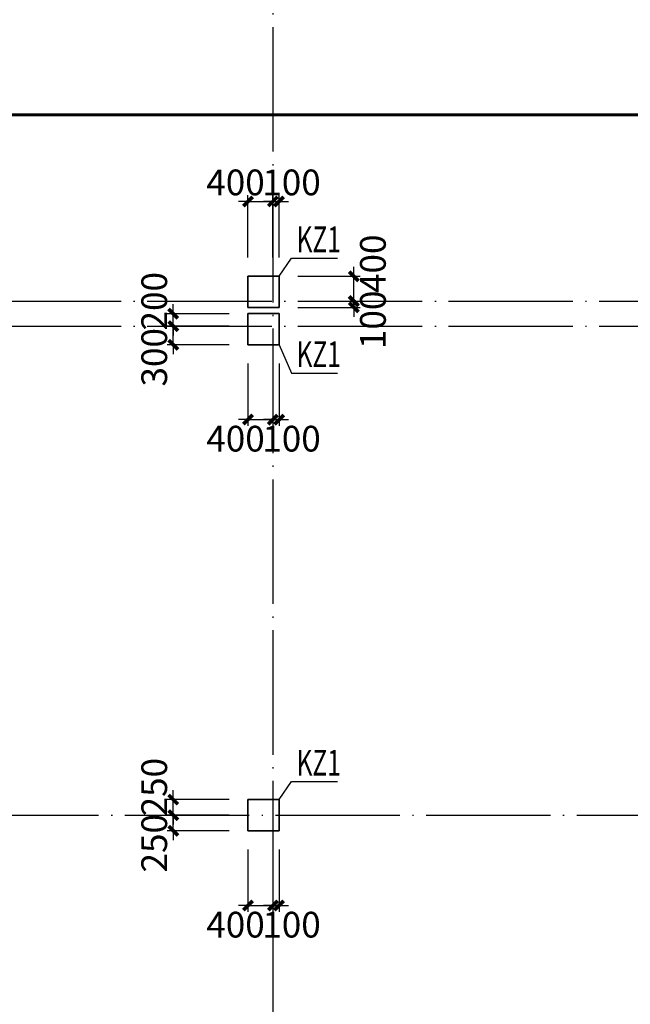
# Model space of a CAD drawing. Extents: x -540876 to 583633, y -313361 to 174152.
# Drawn here: x -446943 to -437132, y 18341 to 34144 of the extents above; entities that cross this region are included whole.
import ezdxf

# ---------------------------------------------------------------- set-up
doc = ezdxf.new("R2010")
doc.units = 0
doc.header["$LTSCALE"] = 1000
doc.header["$MEASUREMENT"] = 0
doc.linetypes.add('DASHED', pattern=[0.75, 0.5, -0.25])
doc.linetypes.add('DOTE', pattern=[2.42, 2, -0.2, 0.02, -0.2])
doc.layers.get('0').update_dxf_attribs({"linetype": 'CONTINUOUS'})
doc.layers.get('Defpoints').update_dxf_attribs({"linetype": 'CONTINUOUS'})
for name, color, linetype in [('DOTE', 240, 'DOTE'), ('板说明', 7, 'CONTINUOUS'), ('砼柱_DIM', 3, 'CONTINUOUS')]:
    doc.layers.add(name, color=color, linetype=linetype)
doc.layers.add('柱填充', color=8, linetype='CONTINUOUS', lineweight=13)
doc.layers.add('砼柱', color=2, linetype='CONTINUOUS', lineweight=35)
doc.styles.add('TSSD_Rein', font='Tssdeng.shx', dxfattribs={"width": 0.7, "bigfont": 'hztxt.shx'})
doc.dimstyles.new('TSSD_100_150', dxfattribs={"dimtxt": 413, "dimasz": 150, "dimexe": 100, "dimexo": 300, "dimgap": 100, "dimtad": 2, "dimdec": 0, "dimzin": 0, "dimdsep": 46, "dimtxsty": 'TSSD_Rein', "dimblk": 'ARCHTICK', "dimcen": 0, "dimdle": 100, "dimclrt": 7, "dimadec": 0, "dimazin": 0, "dimtfac": 1, "dimtdec": 0, "dimtix": 1, "dimtmove": 2, "dimatfit": 0, "dimfxl": 0, "dimtolj": 1, "dimtzin": 0, "dimarcsym": 0})

# ---------------------------------------------------------------- blocks, each defined once
blk = doc.blocks.new('A$C7A6B533E')
at = {"layer": '砼柱', "color": 2, "lineweight": 35}
blk.add_lwpolyline([(-55700, 600), (-56200, 600), (-56200, 100), (-55700, 100)], close=True, dxfattribs=at)
at = {"layer": '砼柱', "color": 6, "lineweight": 35}
for points in [[(-55700, 0), (-56200, 0), (-56200, -500), (-55700, -500)], [(-55700, -7800), (-56200, -7800), (-56200, -8300), (-55700, -8300)]]:
    blk.add_lwpolyline(points, close=True, dxfattribs=at)
blk = doc.blocks.new('_ArchTick')
at = {"color": 0, "linetype": 'ByBlock', "const_width": 0.4}
blk.add_lwpolyline([(-0.5, -0.5), (0.5, 0.5)], dxfattribs=at)
blk = doc.blocks.new('*D60')
at = {"layer": 'Defpoints', "color": 0}
for p in [(4081753, -1240540), (4082953, -1240540), (4082953, -1240841)]:
    blk.add_point(p, dxfattribs=at)
at = {"layer": '砼柱_DIM', "color": 0, "lineweight": -2}
for p, q in [((4081753, -1240540), (4081753, -1240390)), ((4082653, -1240540), (4081653, -1240540)), ((4081753, -1240841), (4081753, -1240540)), ((4082653, -1240841), (4081653, -1240841)), ((4081753, -1240841), (4081753, -1240991))]:
    blk.add_line(p, q, dxfattribs=at)
at = {"layer": '砼柱_DIM', "color": 0, "lineweight": -2, "xscale": 150, "yscale": 150, "zscale": 150}
for p, rotation in [((4081753, -1240540), 270), ((4081753, -1240841), 90)]:
    blk.add_blockref('_ArchTick', p, dxfattribs=dict(at, rotation=rotation))
at = {"layer": '砼柱_DIM', "color": 7, "insert": (4081447, -1241041), "char_height": 413, "attachment_point": 5, "rotation": 90, "style": 'TSSD_Rein'}
blk.add_mtext('\\A1;300', dxfattribs=at)
blk = doc.blocks.new('*D61')
at = {"layer": 'Defpoints', "color": 0}
for p in [(4081753, -1240341), (4082953, -1240341), (4082953, -1240540)]:
    blk.add_point(p, dxfattribs=at)
at = {"layer": '砼柱_DIM', "color": 0, "lineweight": -2}
for p, q in [((4081753, -1240341), (4081753, -1240191)), ((4082653, -1240341), (4081653, -1240341)), ((4081753, -1240540), (4081753, -1240341)), ((4082653, -1240540), (4081653, -1240540)), ((4081753, -1240540), (4081753, -1240690))]:
    blk.add_line(p, q, dxfattribs=at)
at = {"layer": '砼柱_DIM', "color": 0, "lineweight": -2, "xscale": 150, "yscale": 150, "zscale": 150}
for p, rotation in [((4081753, -1240341), 270), ((4081753, -1240540), 90)]:
    blk.add_blockref('_ArchTick', p, dxfattribs=dict(at, rotation=rotation))
at = {"layer": '砼柱_DIM', "color": 7, "insert": (4081447, -1240141), "char_height": 413, "attachment_point": 5, "rotation": 90, "style": 'TSSD_Rein'}
blk.add_mtext('\\A1;200', dxfattribs=at)
blk = doc.blocks.new('*D62')
at = {"layer": 'Defpoints', "color": 0}
for p in [(4082953, -1240841), (4083353, -1240841), (4083353, -1242041)]:
    blk.add_point(p, dxfattribs=at)
at = {"layer": '砼柱_DIM', "color": 0, "lineweight": -2}
for p, q in [((4082953, -1241141), (4082953, -1242141)), ((4083353, -1241141), (4083353, -1242141)), ((4082953, -1242041), (4082803, -1242041)), ((4082953, -1242041), (4083353, -1242041)), ((4083353, -1242041), (4083503, -1242041))]:
    blk.add_line(p, q, dxfattribs=at)
at = {"layer": '砼柱_DIM', "color": 0, "lineweight": -2, "xscale": 150, "yscale": 150, "zscale": 150}
blk.add_blockref('_ArchTick', (4082953, -1242041), dxfattribs=at)
at = {"layer": '砼柱_DIM', "color": 0, "lineweight": -2, "xscale": 150, "yscale": 150, "zscale": 150, "rotation": 180}
blk.add_blockref('_ArchTick', (4083353, -1242041), dxfattribs=at)
at = {"layer": '砼柱_DIM', "color": 7, "insert": (4082753, -1242347), "char_height": 413, "attachment_point": 5, "style": 'TSSD_Rein'}
blk.add_mtext('\\A1;400', dxfattribs=at)
blk = doc.blocks.new('*D63')
at = {"layer": 'Defpoints', "color": 0}
for p in [(4083353, -1240841), (4083453, -1240841), (4083453, -1242041)]:
    blk.add_point(p, dxfattribs=at)
at = {"layer": '砼柱_DIM', "color": 0, "lineweight": -2}
for p, q in [((4083353, -1241141), (4083353, -1242141)), ((4083453, -1241141), (4083453, -1242141)), ((4083353, -1242041), (4083203, -1242041)), ((4083353, -1242041), (4083453, -1242041)), ((4083453, -1242041), (4083603, -1242041))]:
    blk.add_line(p, q, dxfattribs=at)
at = {"layer": '砼柱_DIM', "color": 0, "lineweight": -2, "xscale": 150, "yscale": 150, "zscale": 150}
blk.add_blockref('_ArchTick', (4083353, -1242041), dxfattribs=at)
at = {"layer": '砼柱_DIM', "color": 0, "lineweight": -2, "xscale": 150, "yscale": 150, "zscale": 150, "rotation": 180}
blk.add_blockref('_ArchTick', (4083453, -1242041), dxfattribs=at)
at = {"layer": '砼柱_DIM', "color": 7, "insert": (4083653, -1242347), "char_height": 413, "attachment_point": 5, "style": 'TSSD_Rein'}
blk.add_mtext('\\A1;100', dxfattribs=at)
blk = doc.blocks.new('*D104')
at = {"layer": 'Defpoints', "color": 0}
for p in [(4081753, -1248390), (4082953, -1248390), (4082953, -1248640)]:
    blk.add_point(p, dxfattribs=at)
at = {"layer": '砼柱_DIM', "color": 0, "lineweight": -2}
for p, q in [((4081753, -1248390), (4081753, -1248240)), ((4082653, -1248390), (4081653, -1248390)), ((4081753, -1248640), (4081753, -1248390)), ((4082653, -1248640), (4081653, -1248640)), ((4081753, -1248640), (4081753, -1248790))]:
    blk.add_line(p, q, dxfattribs=at)
at = {"layer": '砼柱_DIM', "color": 0, "lineweight": -2, "xscale": 150, "yscale": 150, "zscale": 150}
for p, rotation in [((4081753, -1248390), 270), ((4081753, -1248640), 90)]:
    blk.add_blockref('_ArchTick', p, dxfattribs=dict(at, rotation=rotation))
at = {"layer": '砼柱_DIM', "color": 7, "insert": (4081447, -1248840), "char_height": 413, "attachment_point": 5, "rotation": 90, "style": 'TSSD_Rein'}
blk.add_mtext('\\A1;250', dxfattribs=at)
blk = doc.blocks.new('*D105')
at = {"layer": 'Defpoints', "color": 0}
for p in [(4081753, -1248140), (4082953, -1248140), (4082953, -1248390)]:
    blk.add_point(p, dxfattribs=at)
at = {"layer": '砼柱_DIM', "color": 0, "lineweight": -2}
for p, q in [((4081753, -1248140), (4081753, -1247990)), ((4082653, -1248140), (4081653, -1248140)), ((4081753, -1248390), (4081753, -1248140)), ((4082653, -1248390), (4081653, -1248390)), ((4081753, -1248390), (4081753, -1248540))]:
    blk.add_line(p, q, dxfattribs=at)
at = {"layer": '砼柱_DIM', "color": 0, "lineweight": -2, "xscale": 150, "yscale": 150, "zscale": 150}
for p, rotation in [((4081753, -1248140), 270), ((4081753, -1248390), 90)]:
    blk.add_blockref('_ArchTick', p, dxfattribs=dict(at, rotation=rotation))
at = {"layer": '砼柱_DIM', "color": 7, "insert": (4081447, -1247940), "char_height": 413, "attachment_point": 5, "rotation": 90, "style": 'TSSD_Rein'}
blk.add_mtext('\\A1;250', dxfattribs=at)
blk = doc.blocks.new('*D106')
at = {"layer": 'Defpoints', "color": 0}
for p in [(4082953, -1248640), (4083353, -1248640), (4083353, -1249840)]:
    blk.add_point(p, dxfattribs=at)
at = {"layer": '砼柱_DIM', "color": 0, "lineweight": -2}
for p, q in [((4082953, -1248940), (4082953, -1249940)), ((4083353, -1248940), (4083353, -1249940)), ((4082953, -1249840), (4082803, -1249840)), ((4082953, -1249840), (4083353, -1249840)), ((4083353, -1249840), (4083503, -1249840))]:
    blk.add_line(p, q, dxfattribs=at)
at = {"layer": '砼柱_DIM', "color": 0, "lineweight": -2, "xscale": 150, "yscale": 150, "zscale": 150}
blk.add_blockref('_ArchTick', (4082953, -1249840), dxfattribs=at)
at = {"layer": '砼柱_DIM', "color": 0, "lineweight": -2, "xscale": 150, "yscale": 150, "zscale": 150, "rotation": 180}
blk.add_blockref('_ArchTick', (4083353, -1249840), dxfattribs=at)
at = {"layer": '砼柱_DIM', "color": 7, "insert": (4082753, -1250147), "char_height": 413, "attachment_point": 5, "style": 'TSSD_Rein'}
blk.add_mtext('\\A1;400', dxfattribs=at)
blk = doc.blocks.new('*D107')
at = {"layer": 'Defpoints', "color": 0}
for p in [(4083353, -1248640), (4083453, -1248640), (4083453, -1249840)]:
    blk.add_point(p, dxfattribs=at)
at = {"layer": '砼柱_DIM', "color": 0, "lineweight": -2}
for p, q in [((4083353, -1248940), (4083353, -1249940)), ((4083453, -1248940), (4083453, -1249940)), ((4083353, -1249840), (4083203, -1249840)), ((4083353, -1249840), (4083453, -1249840)), ((4083453, -1249840), (4083603, -1249840))]:
    blk.add_line(p, q, dxfattribs=at)
at = {"layer": '砼柱_DIM', "color": 0, "lineweight": -2, "xscale": 150, "yscale": 150, "zscale": 150}
blk.add_blockref('_ArchTick', (4083353, -1249840), dxfattribs=at)
at = {"layer": '砼柱_DIM', "color": 0, "lineweight": -2, "xscale": 150, "yscale": 150, "zscale": 150, "rotation": 180}
blk.add_blockref('_ArchTick', (4083453, -1249840), dxfattribs=at)
at = {"layer": '砼柱_DIM', "color": 7, "insert": (4083653, -1250147), "char_height": 413, "attachment_point": 5, "style": 'TSSD_Rein'}
blk.add_mtext('\\A1;100', dxfattribs=at)
blk = doc.blocks.new('A$C77600837')
at = {"layer": 'DOTE', "linetype": 'DOTE'}
for p, q in [((57950, 2000), (57950, -107300)), ((-2149, -50800), (114950, -50800)), ((-2149, -51200), (114950, -51200)), ((-2509, -59050), (114950, -59050))]:
    blk.add_line(p, q, dxfattribs=at)
blk = doc.blocks.new('*D752')
at = {"layer": 'Defpoints', "color": 0}
for p in [(4083454, -1240140), (4084654, -1240140), (4083454, -1240240)]:
    blk.add_point(p, dxfattribs=at)
at = {"layer": '砼柱_DIM', "color": 0, "lineweight": -2}
for p, q in [((4084654, -1240140), (4084654, -1239990)), ((4083754, -1240140), (4084754, -1240140)), ((4084654, -1240240), (4084654, -1240140)), ((4083754, -1240240), (4084754, -1240240)), ((4084654, -1240240), (4084654, -1240390))]:
    blk.add_line(p, q, dxfattribs=at)
at = {"layer": '砼柱_DIM', "color": 0, "lineweight": -2, "xscale": 150, "yscale": 150, "zscale": 150}
for p, rotation in [((4084654, -1240140), 270), ((4084654, -1240240), 90)]:
    blk.add_blockref('_ArchTick', p, dxfattribs=dict(at, rotation=rotation))
at = {"layer": '砼柱_DIM', "color": 7, "insert": (4084961, -1240440), "char_height": 413, "attachment_point": 5, "rotation": 90, "style": 'TSSD_Rein'}
blk.add_mtext('\\A1;100', dxfattribs=at)
blk = doc.blocks.new('*D753')
at = {"layer": 'Defpoints', "color": 0}
for p in [(4083453, -1240140), (4084653, -1240140), (4083453, -1240240)]:
    blk.add_point(p, dxfattribs=at)
at = {"layer": '砼柱_DIM', "color": 0, "lineweight": -2}
for p, q in [((4084653, -1240140), (4084653, -1239990)), ((4083753, -1240140), (4084753, -1240140)), ((4084653, -1240240), (4084653, -1240140)), ((4083753, -1240240), (4084753, -1240240)), ((4084653, -1240240), (4084653, -1240390))]:
    blk.add_line(p, q, dxfattribs=at)
at = {"layer": '砼柱_DIM', "color": 0, "lineweight": -2, "xscale": 150, "yscale": 150, "zscale": 150}
for p, rotation in [((4084653, -1240140), 270), ((4084653, -1240240), 90)]:
    blk.add_blockref('_ArchTick', p, dxfattribs=dict(at, rotation=rotation))
at = {"layer": '砼柱_DIM', "color": 7, "insert": (4084960, -1240440), "char_height": 413, "attachment_point": 5, "rotation": 90, "style": 'TSSD_Rein'}
blk.add_mtext('\\A1;100', dxfattribs=at)
blk = doc.blocks.new('*D754')
at = {"layer": 'Defpoints', "color": 0}
for p in [(4083453, -1239740), (4084653, -1239740), (4083453, -1240140)]:
    blk.add_point(p, dxfattribs=at)
at = {"layer": '砼柱_DIM', "color": 0, "lineweight": -2}
for p, q in [((4084653, -1239740), (4084653, -1239590)), ((4083753, -1239740), (4084753, -1239740)), ((4084653, -1240140), (4084653, -1239740)), ((4083753, -1240140), (4084753, -1240140)), ((4084653, -1240140), (4084653, -1240290))]:
    blk.add_line(p, q, dxfattribs=at)
at = {"layer": '砼柱_DIM', "color": 0, "lineweight": -2, "xscale": 150, "yscale": 150, "zscale": 150}
for p, rotation in [((4084653, -1239740), 270), ((4084653, -1240140), 90)]:
    blk.add_blockref('_ArchTick', p, dxfattribs=dict(at, rotation=rotation))
at = {"layer": '砼柱_DIM', "color": 7, "insert": (4084960, -1239540), "char_height": 413, "attachment_point": 5, "rotation": 90, "style": 'TSSD_Rein'}
blk.add_mtext('\\A1;400', dxfattribs=at)
blk = doc.blocks.new('*D755')
at = {"layer": 'Defpoints', "color": 0}
for p in [(4083353, -1238540), (4082953, -1239740), (4083353, -1239740)]:
    blk.add_point(p, dxfattribs=at)
at = {"layer": '砼柱_DIM', "color": 0, "lineweight": -2}
for p, q in [((4082953, -1239440), (4082953, -1238440)), ((4083353, -1239440), (4083353, -1238440)), ((4082953, -1238540), (4082803, -1238540)), ((4082953, -1238540), (4083353, -1238540)), ((4083353, -1238540), (4083503, -1238540))]:
    blk.add_line(p, q, dxfattribs=at)
at = {"layer": '砼柱_DIM', "color": 0, "lineweight": -2, "xscale": 150, "yscale": 150, "zscale": 150}
blk.add_blockref('_ArchTick', (4082953, -1238540), dxfattribs=at)
at = {"layer": '砼柱_DIM', "color": 0, "lineweight": -2, "xscale": 150, "yscale": 150, "zscale": 150, "rotation": 180}
blk.add_blockref('_ArchTick', (4083353, -1238540), dxfattribs=at)
at = {"layer": '砼柱_DIM', "color": 7, "insert": (4082753, -1238234), "char_height": 413, "attachment_point": 5, "style": 'TSSD_Rein'}
blk.add_mtext('\\A1;400', dxfattribs=at)
blk = doc.blocks.new('*D756')
at = {"layer": 'Defpoints', "color": 0}
for p in [(4083453, -1238540), (4083353, -1239740), (4083453, -1239740)]:
    blk.add_point(p, dxfattribs=at)
at = {"layer": '砼柱_DIM', "color": 0, "lineweight": -2}
for p, q in [((4083353, -1239440), (4083353, -1238440)), ((4083453, -1239440), (4083453, -1238440)), ((4083353, -1238540), (4083203, -1238540)), ((4083353, -1238540), (4083453, -1238540)), ((4083453, -1238540), (4083603, -1238540))]:
    blk.add_line(p, q, dxfattribs=at)
at = {"layer": '砼柱_DIM', "color": 0, "lineweight": -2, "xscale": 150, "yscale": 150, "zscale": 150}
blk.add_blockref('_ArchTick', (4083353, -1238540), dxfattribs=at)
at = {"layer": '砼柱_DIM', "color": 0, "lineweight": -2, "xscale": 150, "yscale": 150, "zscale": 150, "rotation": 180}
blk.add_blockref('_ArchTick', (4083453, -1238540), dxfattribs=at)
at = {"layer": '砼柱_DIM', "color": 7, "insert": (4083653, -1238234), "char_height": 413, "attachment_point": 5, "style": 'TSSD_Rein'}
blk.add_mtext('\\A1;100', dxfattribs=at)
blk = doc.blocks.new('*D757')
at = {"layer": 'Defpoints', "color": 0}
for p in [(4083453, -1240140), (4084653, -1240140), (4083453, -1240240)]:
    blk.add_point(p, dxfattribs=at)
at = {"layer": '砼柱_DIM', "color": 0, "lineweight": -2}
for p, q in [((4084653, -1240140), (4084653, -1239990)), ((4083753, -1240140), (4084753, -1240140)), ((4084653, -1240240), (4084653, -1240140)), ((4083753, -1240240), (4084753, -1240240)), ((4084653, -1240240), (4084653, -1240390))]:
    blk.add_line(p, q, dxfattribs=at)
at = {"layer": '砼柱_DIM', "color": 0, "lineweight": -2, "xscale": 150, "yscale": 150, "zscale": 150}
for p, rotation in [((4084653, -1240140), 270), ((4084653, -1240240), 90)]:
    blk.add_blockref('_ArchTick', p, dxfattribs=dict(at, rotation=rotation))
at = {"layer": '砼柱_DIM', "color": 7, "insert": (4084960, -1240440), "char_height": 413, "attachment_point": 5, "rotation": 90, "style": 'TSSD_Rein'}
blk.add_mtext('\\A1;100', dxfattribs=at)
blk = doc.blocks.new('*D758')
at = {"layer": 'Defpoints', "color": 0}
for p in [(4083453, -1239740), (4084653, -1239740), (4083453, -1240140)]:
    blk.add_point(p, dxfattribs=at)
at = {"layer": '砼柱_DIM', "color": 0, "lineweight": -2}
for p, q in [((4084653, -1239740), (4084653, -1239590)), ((4083753, -1239740), (4084753, -1239740)), ((4084653, -1240140), (4084653, -1239740)), ((4083753, -1240140), (4084753, -1240140)), ((4084653, -1240140), (4084653, -1240290))]:
    blk.add_line(p, q, dxfattribs=at)
at = {"layer": '砼柱_DIM', "color": 0, "lineweight": -2, "xscale": 150, "yscale": 150, "zscale": 150}
for p, rotation in [((4084653, -1239740), 270), ((4084653, -1240140), 90)]:
    blk.add_blockref('_ArchTick', p, dxfattribs=dict(at, rotation=rotation))
at = {"layer": '砼柱_DIM', "color": 7, "insert": (4084960, -1239540), "char_height": 413, "attachment_point": 5, "rotation": 90, "style": 'TSSD_Rein'}
blk.add_mtext('\\A1;400', dxfattribs=at)
blk = doc.blocks.new('*D759')
at = {"layer": 'Defpoints', "color": 0}
for p in [(4083353, -1238540), (4082953, -1239740), (4083353, -1239740)]:
    blk.add_point(p, dxfattribs=at)
at = {"layer": '砼柱_DIM', "color": 0, "lineweight": -2}
for p, q in [((4082953, -1239440), (4082953, -1238440)), ((4083353, -1239440), (4083353, -1238440)), ((4082953, -1238540), (4082803, -1238540)), ((4082953, -1238540), (4083353, -1238540)), ((4083353, -1238540), (4083503, -1238540))]:
    blk.add_line(p, q, dxfattribs=at)
at = {"layer": '砼柱_DIM', "color": 0, "lineweight": -2, "xscale": 150, "yscale": 150, "zscale": 150}
blk.add_blockref('_ArchTick', (4082953, -1238540), dxfattribs=at)
at = {"layer": '砼柱_DIM', "color": 0, "lineweight": -2, "xscale": 150, "yscale": 150, "zscale": 150, "rotation": 180}
blk.add_blockref('_ArchTick', (4083353, -1238540), dxfattribs=at)
at = {"layer": '砼柱_DIM', "color": 7, "insert": (4082753, -1238234), "char_height": 413, "attachment_point": 5, "style": 'TSSD_Rein'}
blk.add_mtext('\\A1;400', dxfattribs=at)
blk = doc.blocks.new('*D760')
at = {"layer": 'Defpoints', "color": 0}
for p in [(4083453, -1238540), (4083353, -1239740), (4083453, -1239740)]:
    blk.add_point(p, dxfattribs=at)
at = {"layer": '砼柱_DIM', "color": 0, "lineweight": -2}
for p, q in [((4083353, -1239440), (4083353, -1238440)), ((4083453, -1239440), (4083453, -1238440)), ((4083353, -1238540), (4083203, -1238540)), ((4083353, -1238540), (4083453, -1238540)), ((4083453, -1238540), (4083603, -1238540))]:
    blk.add_line(p, q, dxfattribs=at)
at = {"layer": '砼柱_DIM', "color": 0, "lineweight": -2, "xscale": 150, "yscale": 150, "zscale": 150}
blk.add_blockref('_ArchTick', (4083353, -1238540), dxfattribs=at)
at = {"layer": '砼柱_DIM', "color": 0, "lineweight": -2, "xscale": 150, "yscale": 150, "zscale": 150, "rotation": 180}
blk.add_blockref('_ArchTick', (4083453, -1238540), dxfattribs=at)
at = {"layer": '砼柱_DIM', "color": 7, "insert": (4083653, -1238234), "char_height": 413, "attachment_point": 5, "style": 'TSSD_Rein'}
blk.add_mtext('\\A1;100', dxfattribs=at)
blk = doc.blocks.new('A$C4F65147C')
at = {"layer": '砼柱', "color": 2, "lineweight": 35}
for points in [[(58150, -47000), (58150, -46500), (57650, -46500), (57650, -47000)], [(58150, -46500), (57650, -46500), (57650, -47000), (58150, -47000)]]:
    blk.add_lwpolyline(points, close=True, dxfattribs=at)

msp = doc.modelspace()

# ---------------------------------------------------------------- linework, layer by layer
at = {"linetype": 'DASHED', "const_width": 50}
msp.add_lwpolyline([(-503973, 32618), (-383768, 32618), (-383768, -25756), (-503973, -25756)], close=True, dxfattribs=at)
at = {"layer": '板说明'}
for points, elevation in [([(-442774.5, 30026), (-442576.5, 30317.5), (-441834.1, 30317.5)], 0.7), ([(-442774.5, 28926.1), (-442576.5, 28472.5), (-441834.1, 28472.5)], 0.7), ([(-442774.5, 21626.1), (-442576.5, 21917.7), (-441834.1, 21917.7)], 0.3)]:
    msp.add_lwpolyline(points, dxfattribs=dict(at, elevation=elevation))

# ---------------------------------------------------------------- block references
for name, p in [('A$C4F65147C', (-500924.5, 76526.1, 0.3)), ('A$C7A6B533E', (-387074.5, 29426.1, 0.3))]:
    msp.add_blockref(name, p, dxfattribs=at)
at = {"layer": '柱填充'}
msp.add_blockref('A$C77600837', (-500824.5, 80426.3, 0.3), dxfattribs=at)

# ---------------------------------------------------------------- texts
at = {"layer": '板说明', "style": 'TSSD_Rein', "width": 0.7}
for p in [(-442493.7, 30412.6, 0.3), (-442493.7, 28567.6, 0.3), (-442493.7, 22012.7)]:
    msp.add_text('KZ1', height=412.5, dxfattribs=at).set_placement(p)

# ---------------------------------------------------------------- dimensions: what is measured, and where the dimension line sits
at = {"layer": '砼柱_DIM'}
for base, p1, p2, picture, middle in [((-442874.5, 31226.1), (-443274.5, 30026.1), (-442874.5, 30026.1), '*D755', (-443474.5, 31532.6)), ((-442874.5, 31226.1), (-443274.5, 30026.1), (-442874.5, 30026.1), '*D759', (-443474.5, 31532.6)), ((-442774.5, 31226.1), (-442874.5, 30026.1), (-442774.5, 30026.1), '*D756', (-442574.5, 31532.6)), ((-442774.5, 31226.1), (-442874.5, 30026.1), (-442774.5, 30026.1), '*D760', (-442574.5, 31532.6)), ((-442874.5, 27726, 0.3), (-443274.5, 28926, 0.3), (-442874.5, 28926, 0.3), '*D62', (-443474.5, 27419.5, 0.3)), ((-442774.5, 27726, 0.3), (-442874.5, 28926, 0.3), (-442774.5, 28926, 0.3), '*D63', (-442574.5, 27419.5, 0.3)), ((-442874.5, 19926.1), (-443274.5, 21126.1), (-442874.5, 21126.1), '*D106', (-443474.5, 19619.6)), ((-442774.5, 19926.1), (-442874.5, 21126.1), (-442774.5, 21126.1), '*D107', (-442574.5, 19619.6))]:
    dim = msp.add_linear_dim(base=base, p1=p1, p2=p2, dimstyle='TSSD_100_150', dxfattribs=at)
    dim.commit()
    dim.dimension.update_dxf_attribs({"geometry": picture, "text_midpoint": middle, "dimtype": 128, "insert": (-4526227.6, 1269766.5)})
for base, p1, p2, picture, middle in [((-441574.5, 30026.1), (-442774.5, 29626.1), (-442774.5, 30026.1), '*D754', (-441268, 30226.1)), ((-441574.5, 30026.1), (-442774.5, 29626.1), (-442774.5, 30026.1), '*D758', (-441268, 30226.1)), ((-444474.5, 29426, 0.3), (-443274.5, 29226.1, 0.3), (-443274.5, 29426, 0.3), '*D61', (-444781, 29626, 0.3)), ((-441574.5, 29626.1), (-442774.5, 29526.1), (-442774.5, 29626.1), '*D753', (-441268, 29326.1)), ((-441574.5, 29626.1), (-442774.5, 29526.1), (-442774.5, 29626.1), '*D757', (-441268, 29326.1)), ((-441573.5, 29626.1), (-442773.5, 29526.1), (-442773.5, 29626.1), '*D752', (-441267, 29326.1)), ((-444474.5, 29226.1, 0.3), (-443274.5, 28926, 0.3), (-443274.5, 29226.1, 0.3), '*D60', (-444781, 28726, 0.3)), ((-444474.5, 21626.1), (-443274.5, 21376.1), (-443274.5, 21626.1), '*D105', (-444781, 21826.1)), ((-444474.5, 21376.1), (-443274.5, 21126.1), (-443274.5, 21376.1), '*D104', (-444781, 20926.1))]:
    dim = msp.add_linear_dim(base=base, p1=p1, p2=p2, angle=90, dimstyle='TSSD_100_150', dxfattribs=at)
    dim.commit()
    dim.dimension.update_dxf_attribs({"geometry": picture, "text_midpoint": middle, "dimtype": 128, "insert": (-4526227.6, 1269766.5)})

doc.saveas('drawing.dxf')
